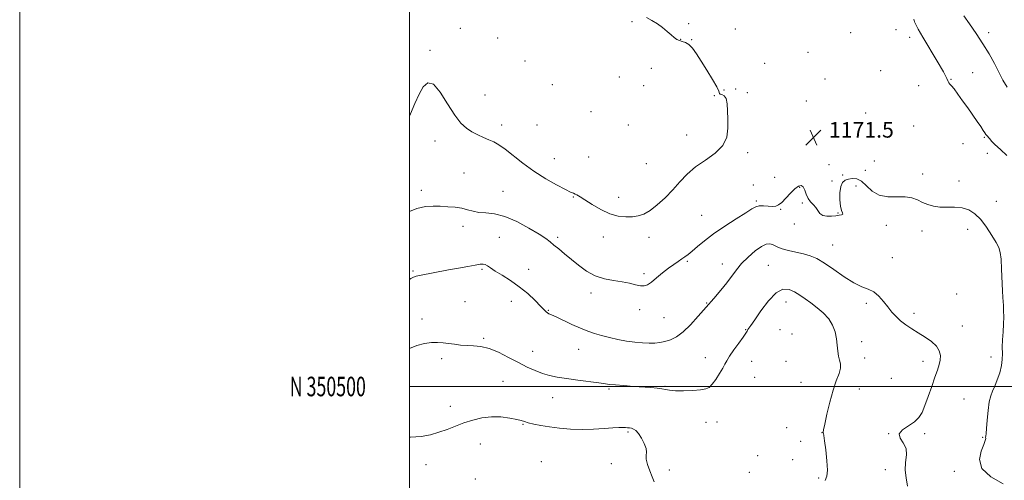
# Model space of a CAD drawing. Extents: x 2077300 to 2080200, y 349800 to 352700.
# Drawn here: x 2077300 to 2077805, y 350452 to 350688 of the extents above; entities that cross this region are included whole.
import ezdxf
from ezdxf.enums import TextEntityAlignment as Align

# ---------------------------------------------------------------- set-up
doc = ezdxf.new("R2010")
doc.units = 0
doc.header["$MEASUREMENT"] = 0
for name, color, linetype, lineweight in [('32000', 7, 'Continuous', 0), ('32001', 7, 'Continuous', 0), ('DTM SPOT ELEVATION', 2, 'Continuous', 13), ('INDEX CONTOUR', 41, 'Continuous', 13), ('INTERMEDIATE CONTOUR', 44, 'Continuous', 0), ('SPOT ELEVATION', 7, 'Continuous', 0)]:
    doc.layers.add(name, color=color, linetype=linetype, lineweight=lineweight)
doc.styles.add('Style-ITALICS', font='ITALICS.shx')
doc.styles.add('Style-WORKING', font='WORKING.shx')

# ---------------------------------------------------------------- blocks, each defined once
blk = doc.blocks.new('SPOT')
at = {"layer": 'SPOT ELEVATION'}
for p, q in [((-3.91, -3.91), (3.82, 3.81)), ((-1.65, 3.77), (1.72, -3.93))]:
    blk.add_line(p, q, dxfattribs=at)

msp = doc.modelspace()

# ---------------------------------------------------------------- linework, layer by layer
at = {"layer": '32000', "flags": 128}
for points in [[(2077300, 349800), (2080200, 349800), (2080200, 352700), (2077300, 352700), (2077300, 349800)], [(2077500, 350000), (2080000, 350000), (2080000, 352500), (2077500, 352500), (2077500, 350000)], [(2077500, 350500), (2080000, 350500)]]:
    msp.add_lwpolyline(points, dxfattribs=at)
at = {"layer": 'DTM SPOT ELEVATION'}
for p in [(2077614.19, 350687.02, 1169.5), (2077643.41, 350686.01, 1170.6), (2077526.11, 350683.69, 1169.4), (2077667.26, 350683.41, 1171.26), (2077726.54, 350681.46, 1171.9), (2077749.78, 350683.01, 1170.9), (2077797.24, 350681.4, 1167.5), (2077545.29, 350678.76, 1168.4), (2077639.31, 350678.07, 1170.1), (2077644.94, 350677.81, 1170.1), (2077756.81, 350678.99, 1170.5), (2077510.65, 350672.42, 1169.8), (2077704.66, 350671.33, 1171.5), (2077559.34, 350666.91, 1168.3), (2077682.31, 350665.73, 1170.62), (2077624.14, 350663.09, 1168.7), (2077741.81, 350661.98, 1171.2), (2077789.1, 350660.9, 1169.3), (2077607.74, 350658.75, 1168.1), (2077713.38, 350657.72, 1171.2), (2077778.01, 350657.61, 1169.9), (2077573.44, 350654.74, 1168.1), (2077620.28, 350654.28, 1168.5), (2077661.52, 350651.98, 1170.1), (2077667.5, 350652.56, 1170.9), (2077673.36, 350650.65, 1170.29), (2077761.32, 350654.28, 1171.3), (2077538.87, 350649.45, 1169.2), (2077656.48, 350649.12, 1169.8), (2077703.71, 350646.44, 1171.32), (2077593.22, 350640.89, 1168.4), (2077734.14, 350640.28, 1171.6), (2077547.38, 350634.08, 1169.5), (2077565.45, 350634.1, 1168.9), (2077612.3, 350634.17, 1168.3), (2077758.86, 350633.61, 1171.1), (2077513.11, 350625.85, 1170.6), (2077642.26, 350629.02, 1169.3), (2077795.14, 350627.86, 1170.1), (2077784.05, 350624.59, 1170.9), (2077574.31, 350616.91, 1169.2), (2077591.98, 350617.76, 1168.9), (2077673.54, 350619.97, 1170.3), (2077738.7, 350615.6, 1171.2), (2077796.67, 350619.5, 1171.6), (2077621.58, 350614.29, 1168.9), (2077715.33, 350613.69, 1171.6), (2077733.92, 350610.83, 1171.3), (2077528.04, 350609.54, 1171.1), (2077687.53, 350607.29, 1171.54), (2077716.85, 350605.47, 1171.6), (2077722.42, 350608.5, 1171.5), (2077763.41, 350608.9, 1171.6), (2077782.01, 350605.37, 1171.5), (2077506.05, 350600.58, 1171.6), (2077548.05, 350600.16, 1171.1), (2077676.6, 350603.37, 1171.5), (2077700.23, 350602.13, 1172.07), (2077729.17, 350602.88, 1172.9), (2077584.14, 350597.2, 1170.1), (2077607.48, 350597, 1169.5), (2077678.11, 350595.17, 1171.8), (2077801.17, 350594.89, 1171.4), (2077690.57, 350590.81, 1172.07), (2077701.73, 350594.04, 1172.07), (2077649.94, 350587.74, 1171.1), (2077719.89, 350589.02, 1171.9), (2077527.48, 350582.13, 1172.5), (2077697.58, 350583.37, 1172.15), (2077744.77, 350582.61, 1172.6), (2077763.05, 350579.68, 1172.4), (2077786.51, 350580.66, 1172.5), (2077546.19, 350576.58, 1173.1), (2077576.15, 350576.54, 1171.7), (2077599.61, 350576.66, 1170.5), (2077622.99, 350576.57, 1170.5), (2077717.3, 350572.54, 1173.1), (2077747.81, 350566.1, 1173.25), (2077537.29, 350560.13, 1174.2), (2077561.25, 350560.02, 1173.2), (2077642.6, 350564.12, 1172.2), (2077660.61, 350562.91, 1173.3), (2077684.18, 350562.15, 1175.2), (2077501.89, 350559.32, 1173.8), (2077620.39, 350557.82, 1171.7), (2077593.29, 350547.93, 1172.5), (2077780.79, 350547.52, 1173.2), (2077528.56, 350543.45, 1175.2), (2077552.36, 350543.67, 1174.8), (2077618.16, 350539.39, 1172.5), (2077652.57, 350542.86, 1173.9), (2077693.26, 350543.41, 1176.69), (2077734.48, 350542.7, 1174.34), (2077506.53, 350534.57, 1175.6), (2077571.28, 350539.07, 1173.9), (2077630.62, 350535.38, 1172.9), (2077759.04, 350537.58, 1173.6), (2077672.58, 350529.22, 1175.9), (2077690.25, 350529.16, 1177.86), (2077783.79, 350531.11, 1173.2), (2077538.18, 350524.68, 1175.8), (2077696.33, 350526.88, 1177.86), (2077586.83, 350519.06, 1174.8), (2077732.09, 350522.93, 1175.03), (2077516.49, 350514.36, 1176.3), (2077563.34, 350517.99, 1175.2), (2077651.8, 350514.71, 1175.4), (2077733.62, 350514.67, 1175.27), (2077798.46, 350515.08, 1172.4), (2077675.62, 350512.86, 1176.7), (2077693.26, 350512.84, 1177.74), (2077763.55, 350512.9, 1174.6), (2077677.15, 350504.65, 1176.9), (2077747.39, 350504.17, 1175.11), (2077548.07, 350502.64, 1177.1), (2077631.16, 350500.08, 1175.9), (2077700.91, 350502.18, 1177.46), (2077573.56, 350494.27, 1176.8), (2077602.42, 350498.68, 1176.2), (2077730.88, 350498.66, 1174.8), (2077521.06, 350489.87, 1177.4), (2077784.61, 350493.62, 1172.7), (2077558.33, 350480.62, 1178.1), (2077652.25, 350481.69, 1176.6), (2077657.94, 350481.78, 1176.7), (2077693.67, 350478.82, 1176.85), (2077612.21, 350476.75, 1178.2), (2077711.68, 350476.26, 1176.04), (2077746.034, 350475.796, 1174.028), (2077764.47, 350475.81, 1173.7), (2077794.24, 350473.86, 1172.1), (2077536.42, 350470.51, 1178.8), (2077700.81, 350471.89, 1176.81), (2077678.82, 350464.49, 1176.6), (2077508.57, 350459.93, 1178.7), (2077567.75, 350461.47, 1179.4), (2077603.57, 350460.43, 1179.2), (2077696.72, 350462.55, 1176.81), (2077633.41, 350457.18, 1177.8), (2077674.48, 350456.01, 1176.6), (2077744.25, 350457.28, 1174.54), (2077779.66, 350456.46, 1172.3), (2077533.81, 350452.56, 1179.8), (2077710.05, 350453.12, 1176.28)]:
    msp.add_point(p, dxfattribs=at)
at = {"layer": 'INDEX CONTOUR'}
for points in [[(2077621.7209, 350689.195, 1170), (2077624.493, 350687.698, 1170), (2077627.278, 350686.035, 1170), (2077629.937, 350684.099, 1170), (2077632.341, 350682.094, 1170), (2077634.365, 350680.301, 1170), (2077635.946, 350678.941, 1170), (2077637.2691, 350677.996, 1170), (2077638.5809, 350677.387, 1170), (2077640.075, 350676.983, 1170), (2077641.73, 350676.445, 1170), (2077643.472, 350675.38, 1170), (2077645.272, 350673.459, 1170), (2077647.292, 350670.603, 1170), (2077649.74, 350666.795, 1170), (2077652.677, 350662.175, 1170), (2077655.578, 350657.5, 1170), (2077657.772, 350653.683, 1170), (2077658.814, 350651.395, 1170), (2077659.167, 350650.334, 1170), (2077659.524, 350649.959, 1170), (2077660.39, 350649.733, 1170), (2077661.535, 350649.146, 1170), (2077662.544, 350647.697, 1170), (2077663.109, 350645.028, 1170), (2077663.341, 350641.356, 1170), (2077663.457, 350637.045, 1170), (2077663.511, 350632.443, 1170), (2077662.902, 350627.844, 1170), (2077660.862, 350623.528, 1170), (2077656.935, 350619.681, 1170), (2077651.893, 350616.127, 1170), (2077646.817, 350612.594, 1170), (2077642.527, 350608.868, 1170), (2077638.796, 350604.95, 1170), (2077635.139, 350600.897, 1170), (2077631.209, 350596.829, 1170), (2077627.221, 350593.12, 1170), (2077623.532, 350590.205, 1170), (2077620.375, 350588.391, 1170), (2077617.493, 350587.457, 1170), (2077614.506, 350587.055, 1170), (2077611.099, 350586.943, 1170), (2077607.226, 350587.333, 1170), (2077602.908, 350588.545, 1170), (2077598.26, 350590.731, 1170), (2077593.784, 350593.36, 1170), (2077590.076, 350595.735, 1170), (2077587.567, 350597.317, 1170), (2077586.022, 350598.215, 1170), (2077585.042, 350598.702, 1170), (2077584.174, 350599.071, 1170), (2077582.748, 350599.717, 1170), (2077580.04, 350601.055, 1170), (2077575.584, 350603.392, 1170), (2077569.944, 350606.586, 1170), (2077563.942, 350610.383, 1170), (2077558.2941, 350614.488, 1170), (2077549.158, 350621.698, 1170), (2077545.949, 350623.935, 1170), (2077543.317, 350625.417, 1170), (2077540.79, 350626.577, 1170), (2077538.008, 350627.78, 1170), (2077535.053, 350629.1201, 1170), (2077532.116, 350630.622, 1170), (2077529.312, 350632.416, 1170), (2077526.454, 350635.047, 1170), (2077523.278, 350639.162, 1170), (2077519.638, 350644.969, 1170), (2077515.857, 350650.915, 1170), (2077512.377, 350655.008, 1170), (2077509.522, 350655.758, 1170), (2077507.151, 350653.695, 1170), (2077505.007, 350649.854, 1170), (2077502.8609, 350645.133, 1170), (2077500.6, 350639.898, 1170), (2077500, 350638.5539, 1170)], [(2077806.547, 350618.434, 1170), (2077803.325, 350621.464, 1170), (2077800.507, 350624.052, 1170), (2077798.744, 350625.849, 1170), (2077797.816, 350626.982, 1170), (2077797.286, 350627.695, 1170), (2077796.793, 350628.215, 1170), (2077796.283, 350628.696, 1170), (2077795.779, 350629.274, 1170), (2077795.258, 350630.0971, 1170), (2077794.518, 350631.36, 1170), (2077793.308, 350633.27, 1170), (2077791.462, 350635.956, 1170), (2077786.55, 350642.873, 1170), (2077783.9489, 350646.57, 1170), (2077781.551, 350649.948, 1170), (2077779.574, 350652.596, 1170), (2077778.181, 350654.238, 1170), (2077777.312, 350655.135, 1170), (2077776.848, 350655.687, 1170), (2077776.579, 350656.365, 1170), (2077775.91, 350657.95, 1170), (2077774.154, 350661.296, 1170), (2077770.9171, 350666.843, 1170), (2077763.447, 350679.236, 1170), (2077761.131, 350683.198, 1170), (2077759.8771, 350685.57, 1170), (2077759.273, 350687.056, 1170), (2077758.949, 350688.343, 1170)]]:
    msp.add_polyline3d(points, dxfattribs=at)
at = {"layer": 'INTERMEDIATE CONTOUR'}
for points in [[(2077806.745, 350653.593, 1168), (2077804.582, 350657.168, 1168), (2077802.585, 350661.149, 1168), (2077800.262, 350665.67, 1168), (2077797.514, 350670.617, 1168), (2077794.342, 350675.811, 1168), (2077790.8289, 350681.039, 1168), (2077787.4, 350685.937, 1168), (2077784.563, 350690.105, 1168)], [(2077804.792, 350450.097, 1172), (2077798.357, 350453.742, 1172), (2077793.871, 350457.954, 1172), (2077792.545, 350462.488, 1172), (2077793.373, 350466.781, 1172), (2077794.798, 350470.192, 1172), (2077795.584, 350472.274, 1172), (2077795.779, 350473.35, 1172), (2077795.754, 350473.9381, 1172), (2077795.811, 350474.575, 1172), (2077795.989, 350475.873, 1172), (2077796.258, 350478.463, 1172), (2077796.602, 350482.672, 1172), (2077797.044, 350487.611, 1172), (2077797.617, 350492.088, 1172), (2077798.3539, 350495.254, 1172), (2077799.281, 350497.641, 1172), (2077800.419, 350500.127, 1172), (2077801.741, 350503.355, 1172), (2077803.005, 350507.048, 1172), (2077803.92, 350510.694, 1172), (2077804.29, 350513.931, 1172), (2077804.314, 350516.989, 1172), (2077804.29, 350520.249, 1172), (2077804.44, 350523.976, 1172), (2077804.699, 350527.9819, 1172), (2077804.929, 350531.965, 1172), (2077805.021, 350535.65, 1172), (2077804.989, 350538.864, 1172), (2077804.875, 350541.461, 1172), (2077804.534, 350545.703, 1172), (2077804.341, 350549.099, 1172), (2077803.926, 350560.098, 1172), (2077803.654, 350565.26, 1172), (2077803.262, 350568.731, 1172), (2077802.519, 350571.224, 1172), (2077801.1541, 350573.879, 1172), (2077798.992, 350577.5149, 1172), (2077796.251, 350581.673, 1172), (2077793.241, 350585.576, 1172), (2077790.199, 350588.582, 1172), (2077787.043, 350590.61, 1172), (2077783.615, 350591.714, 1172), (2077779.836, 350592.022, 1172), (2077775.938, 350591.941, 1172), (2077772.233, 350591.949, 1172), (2077768.958, 350592.42, 1172), (2077766.055, 350593.302, 1172), (2077763.3919, 350594.44, 1172), (2077760.798, 350595.657, 1172), (2077757.945, 350596.687, 1172), (2077754.468, 350597.243, 1172), (2077750.168, 350597.219, 1172), (2077745.513, 350597.223, 1172), (2077741.141, 350598.046, 1172), (2077737.536, 350600.177, 1172), (2077734.578, 350602.914, 1172), (2077731.9931, 350605.256, 1172), (2077729.567, 350606.439, 1172), (2077727.313, 350606.654, 1172), (2077725.301, 350606.333, 1172), (2077723.6, 350605.762, 1172), (2077722.27, 350604.659, 1172), (2077721.369, 350602.599, 1172), (2077720.931, 350599.377, 1172), (2077720.907, 350595.676, 1172), (2077721.226, 350592.4, 1172), (2077721.775, 350590.241, 1172), (2077722.268, 350589.036, 1172), (2077722.378, 350588.412, 1172), (2077721.841, 350588.04, 1172), (2077720.648, 350587.789, 1172), (2077718.851, 350587.575, 1172), (2077716.57, 350587.368, 1172), (2077714.181, 350587.354, 1172), (2077712.124, 350587.777, 1172), (2077710.702, 350588.79, 1172), (2077709.665, 350590.202, 1172), (2077708.63, 350591.732, 1172), (2077707.317, 350593.185, 1172), (2077705.886, 350594.691, 1172), (2077704.602, 350596.466, 1172), (2077703.65, 350598.603, 1172), (2077702.8831, 350600.724, 1172), (2077702.075, 350602.327, 1172), (2077701.023, 350602.999, 1172), (2077699.626, 350602.668, 1172), (2077697.8101, 350601.347, 1172), (2077695.5721, 350599.157, 1172), (2077693.21, 350596.641, 1172), (2077691.094, 350594.45, 1172), (2077689.463, 350593.086, 1172), (2077688.018, 350592.459, 1172), (2077686.332, 350592.329, 1172), (2077684.122, 350592.462, 1172), (2077681.693, 350592.633, 1172), (2077679.497, 350592.62, 1172), (2077677.76, 350592.194, 1172), (2077675.784, 350591.0929, 1172), (2077672.6461, 350589.047, 1172), (2077667.76, 350585.926, 1172), (2077661.894, 350582.147, 1172), (2077656.155, 350578.269, 1172), (2077651.438, 350574.769, 1172), (2077647.792, 350571.809, 1172), (2077645.056, 350569.471, 1172), (2077643.035, 350567.777, 1172), (2077641.403, 350566.51, 1172), (2077639.804, 350565.392, 1172), (2077637.93, 350564.166, 1172), (2077635.683, 350562.654, 1172), (2077633.017, 350560.699, 1172), (2077629.965, 350558.253, 1172), (2077626.875, 350555.706, 1172), (2077624.177, 350553.558, 1172), (2077622.144, 350552.203, 1172), (2077620.438, 350551.615, 1172), (2077618.565, 350551.659, 1172), (2077616.115, 350552.1849, 1172), (2077613.0019, 350552.963, 1172), (2077609.2219, 350553.744, 1172), (2077604.8289, 350554.396, 1172), (2077600.103, 350555.244, 1172), (2077595.381, 350556.729, 1172), (2077590.942, 350559.137, 1172), (2077586.836, 350562.143, 1172), (2077579.621, 350568.099, 1172), (2077576.618, 350570.538, 1172), (2077574.165, 350572.551, 1172), (2077572.2, 350574.197, 1172), (2077569.971, 350575.897, 1172), (2077566.5501, 350578.163, 1172), (2077561.345, 350581.274, 1172), (2077555.101, 350584.585, 1172), (2077548.901, 350587.219, 1172), (2077543.617, 350588.559, 1172), (2077539.277, 350589.023, 1172), (2077535.6999, 350589.291, 1172), (2077532.672, 350589.882, 1172), (2077529.85, 350590.687, 1172), (2077526.853, 350591.4381, 1172), (2077523.411, 350591.932, 1172), (2077519.669, 350592.2199, 1172), (2077515.879, 350592.42, 1172), (2077512.181, 350592.557, 1172), (2077508.275, 350592.304, 1172), (2077503.752, 350591.245, 1172), (2077500, 350589.771, 1172)], [(2077755.5991, 350448.959, 1174), (2077754.883, 350453.127, 1174), (2077754.383, 350457.131, 1174), (2077754.66, 350461.099, 1174), (2077755.124, 350464.886, 1174), (2077754.898, 350468.275, 1174), (2077753.48, 350471.1191, 1174), (2077751.864, 350473.534, 1174), (2077751.419, 350475.704, 1174), (2077753.085, 350477.787, 1174), (2077756.079, 350479.839, 1174), (2077759.186, 350481.891, 1174), (2077761.473, 350484.044, 1174), (2077763.1269, 350486.673, 1174), (2077764.615, 350490.225, 1174), (2077766.29, 350494.92, 1174), (2077768.048, 350500.084, 1174), (2077769.673, 350504.819, 1174), (2077770.978, 350508.452, 1174), (2077771.911, 350511.219, 1174), (2077772.451, 350513.582, 1174), (2077772.54, 350515.923, 1174), (2077771.963, 350518.294, 1174), (2077770.469, 350520.67, 1174), (2077767.923, 350523.021, 1174), (2077764.673, 350525.311, 1174), (2077761.184, 350527.503, 1174), (2077757.853, 350529.579, 1174), (2077754.806, 350531.604, 1174), (2077752.102, 350533.664, 1174), (2077749.759, 350535.842, 1174), (2077747.63, 350538.203, 1174), (2077745.533, 350540.812, 1174), (2077743.31, 350543.6479, 1174), (2077740.919, 350546.366, 1174), (2077738.348, 350548.538, 1174), (2077735.536, 350549.944, 1174), (2077732.239, 350551.199, 1174), (2077728.1649, 350553.127, 1174), (2077723.192, 350556.261, 1174), (2077717.889, 350559.967, 1174), (2077712.995, 350563.32, 1174), (2077709.027, 350565.616, 1174), (2077705.621, 350567.045, 1174), (2077702.191, 350568.0141, 1174), (2077698.35, 350568.871, 1174), (2077694.504, 350569.703, 1174), (2077691.257, 350570.537, 1174), (2077689.035, 350571.378, 1174), (2077686.335, 350572.809, 1174), (2077684.961, 350573.1889, 1174), (2077683.155, 350572.985, 1174), (2077680.679, 350571.831, 1174), (2077677.432, 350569.509, 1174), (2077673.851, 350566.399, 1174), (2077670.508, 350563.0269, 1174), (2077667.797, 350559.792, 1174), (2077662.857, 350553.1621, 1174), (2077659.765, 350549.342, 1174), (2077656.191, 350545.153, 1174), (2077652.308, 350540.676, 1174), (2077648.284, 350536.06, 1174), (2077644.295, 350531.709, 1174), (2077640.516, 350528.093, 1174), (2077637.083, 350525.5591, 1174), (2077633.988, 350523.957, 1174), (2077631.184, 350523.013, 1174), (2077628.587, 350522.485, 1174), (2077625.96, 350522.259, 1174), (2077623.0301, 350522.252, 1174), (2077619.588, 350522.402, 1174), (2077615.69, 350522.733, 1174), (2077611.456, 350523.287, 1174), (2077607.033, 350524.085, 1174), (2077602.666, 350525.051, 1174), (2077598.628, 350526.085, 1174), (2077595.065, 350527.137, 1174), (2077591.627, 350528.3459, 1174), (2077587.84, 350529.897, 1174), (2077583.439, 350531.875, 1174), (2077575.296, 350535.656, 1174), (2077572.912, 350536.704, 1174), (2077571.5749, 350537.279, 1174), (2077570.81, 350537.704, 1174), (2077570.147, 350538.297, 1174), (2077569.143, 350539.38, 1174), (2077567.3639, 350541.27, 1174), (2077564.502, 350544.145, 1174), (2077560.746, 350547.622, 1174), (2077556.413, 350551.178, 1174), (2077551.853, 350554.369, 1174), (2077547.545, 350557.07, 1174), (2077544.007, 350559.233, 1174), (2077541.597, 350560.832, 1174), (2077540.057, 350561.9159, 1174), (2077538.975, 350562.552, 1174), (2077537.919, 350562.802, 1174), (2077536.382, 350562.703, 1174), (2077533.84, 350562.286, 1174), (2077529.957, 350561.595, 1174), (2077525.151, 350560.723, 1174), (2077520.033, 350559.779, 1174), (2077505.116, 350556.984, 1174), (2077503.499, 350556.614, 1174), (2077502.169, 350556.1309, 1174), (2077500.699, 350555.3679, 1174), (2077500, 350554.96, 1174)], [(2077713.374, 350451.834, 1176), (2077714.183, 350453.938, 1176), (2077714.521, 350457.074, 1176), (2077714.263, 350461.952, 1176), (2077713.651, 350467.494, 1176), (2077713.018, 350472.176, 1176), (2077712.627, 350474.861, 1176), (2077712.4481, 350475.964, 1176), (2077712.383, 350476.29, 1176), (2077712.379, 350476.645, 1176), (2077712.574, 350477.853, 1176), (2077713.153, 350480.738, 1176), (2077714.241, 350485.77, 1176), (2077715.719, 350491.99, 1176), (2077717.409, 350498.08, 1176), (2077719.108, 350502.987, 1176), (2077720.517, 350506.705, 1176), (2077721.312, 350509.487, 1176), (2077721.296, 350511.619, 1176), (2077720.777, 350513.501, 1176), (2077720.187, 350515.5631, 1176), (2077719.846, 350518.139, 1176), (2077719.616, 350521.171, 1176), (2077719.244, 350524.504, 1176), (2077718.496, 350527.9819, 1176), (2077717.197, 350531.448, 1176), (2077715.192, 350534.741, 1176), (2077712.418, 350537.732, 1176), (2077709.203, 350540.423, 1176), (2077705.97, 350542.842, 1176), (2077703.04, 350545.014, 1176), (2077700.331, 350546.925, 1176), (2077697.657, 350548.554, 1176), (2077694.841, 350549.751, 1176), (2077691.74, 350549.852, 1176), (2077688.216, 350548.063, 1176), (2077684.262, 350543.991, 1176), (2077680.385, 350538.843, 1176), (2077677.2211, 350534.228, 1176), (2077675.233, 350531.367, 1176), (2077674.1881, 350529.924, 1176), (2077673.681, 350529.1759, 1176), (2077673.307, 350528.455, 1176), (2077672.665, 350527.297, 1176), (2077671.3531, 350525.296, 1176), (2077669.152, 350522.241, 1176), (2077666.583, 350518.727, 1176), (2077664.346, 350515.548, 1176), (2077662.929, 350513.251, 1176), (2077661.963, 350511.41, 1176), (2077660.865, 350509.352, 1176), (2077659.215, 350506.627, 1176), (2077657.2611, 350503.674, 1176), (2077655.417, 350501.155, 1176), (2077653.902, 350499.565, 1176), (2077652.171, 350498.726, 1176), (2077649.484, 350498.294, 1176), (2077645.408, 350497.993, 1176), (2077640.722, 350497.822, 1176), (2077636.5089, 350497.846, 1176), (2077633.5561, 350498.1, 1176), (2077631.459, 350498.49, 1176), (2077629.516, 350498.8879, 1176), (2077627.115, 350499.2, 1176), (2077623.997, 350499.46, 1176), (2077615.099, 350500.068, 1176), (2077610.067, 350500.435, 1176), (2077605.809, 350500.788, 1176), (2077602.884, 350501.102, 1176), (2077597.152, 350501.9049, 1176), (2077586.402, 350503.301, 1176), (2077580.686, 350504.078, 1176), (2077575.927, 350504.8229, 1176), (2077571.935, 350505.648, 1176), (2077568.263, 350506.705, 1176), (2077564.5129, 350508.126, 1176), (2077560.47, 350509.965, 1176), (2077555.966, 350512.254, 1176), (2077550.938, 350514.932, 1176), (2077545.749, 350517.544, 1176), (2077540.87, 350519.539, 1176), (2077536.652, 350520.54, 1176), (2077532.97, 350520.855, 1176), (2077529.5829, 350520.965, 1176), (2077526.3, 350521.2491, 1176), (2077523.132, 350521.678, 1176), (2077520.142, 350522.125, 1176), (2077517.337, 350522.468, 1176), (2077514.504, 350522.624, 1176), (2077511.376, 350522.52, 1176), (2077507.762, 350522.0629, 1176), (2077503.782, 350521.085, 1176), (2077500, 350519.546, 1176)], [(2077625.701, 350451.092, 1178), (2077624.63, 350453.741, 1178), (2077623.416, 350456.7971, 1178), (2077622.2831, 350459.963, 1178), (2077621.58, 350462.712, 1178), (2077621.507, 350464.701, 1178), (2077621.659, 350466.341, 1178), (2077621.478, 350468.226, 1178), (2077620.564, 350470.751, 1178), (2077619.141, 350473.503, 1178), (2077617.588, 350475.869, 1178), (2077616.211, 350477.3861, 1178), (2077615.027, 350478.191, 1178), (2077613.98, 350478.571, 1178), (2077613.006, 350478.773, 1178), (2077612.017, 350478.888, 1178), (2077610.912, 350478.967, 1178), (2077609.538, 350479.04, 1178), (2077607.52, 350479.041, 1178), (2077604.425, 350478.884, 1178), (2077599.979, 350478.532, 1178), (2077594.544, 350478.153, 1178), (2077588.638, 350477.964, 1178), (2077582.7301, 350478.13, 1178), (2077577.088, 350478.598, 1178), (2077571.93, 350479.258, 1178), (2077567.454, 350480.0069, 1178), (2077563.786, 350480.76, 1178), (2077561.031, 350481.439, 1178), (2077559.141, 350481.9959, 1178), (2077557.441, 350482.511, 1178), (2077555.103, 350483.098, 1178), (2077551.525, 350483.797, 1178), (2077547.011, 350484.3651, 1178), (2077542.093, 350484.486, 1178), (2077537.217, 350483.93, 1178), (2077532.497, 350482.811, 1178), (2077527.962, 350481.329, 1178), (2077523.6159, 350479.677, 1178), (2077519.381, 350478.019, 1178), (2077515.155, 350476.511, 1178), (2077510.802, 350475.291, 1178), (2077506.049, 350474.424, 1178), (2077500.593, 350473.958, 1178), (2077500, 350473.952, 1178)]]:
    msp.add_polyline3d(points, dxfattribs=at)

# ---------------------------------------------------------------- block references
at = {"layer": 'SPOT ELEVATION'}
msp.add_blockref('SPOT', (2077707.31, 350627.636, 1171.469), dxfattribs=at)

# ---------------------------------------------------------------- texts
at = {"layer": '32001', "style": 'Style-WORKING', "width": 0.67}
msp.add_text('N 350500', height=10, dxfattribs=at).set_placement((2077477.6687, 350500), align=Align.MIDDLE_RIGHT)
at = {"layer": 'SPOT ELEVATION', "style": 'Style-ITALICS'}
msp.add_text('1171.5', height=8, dxfattribs=at).set_placement((2077715.31, 350627.636, 1171.469))

doc.saveas('drawing.dxf')
